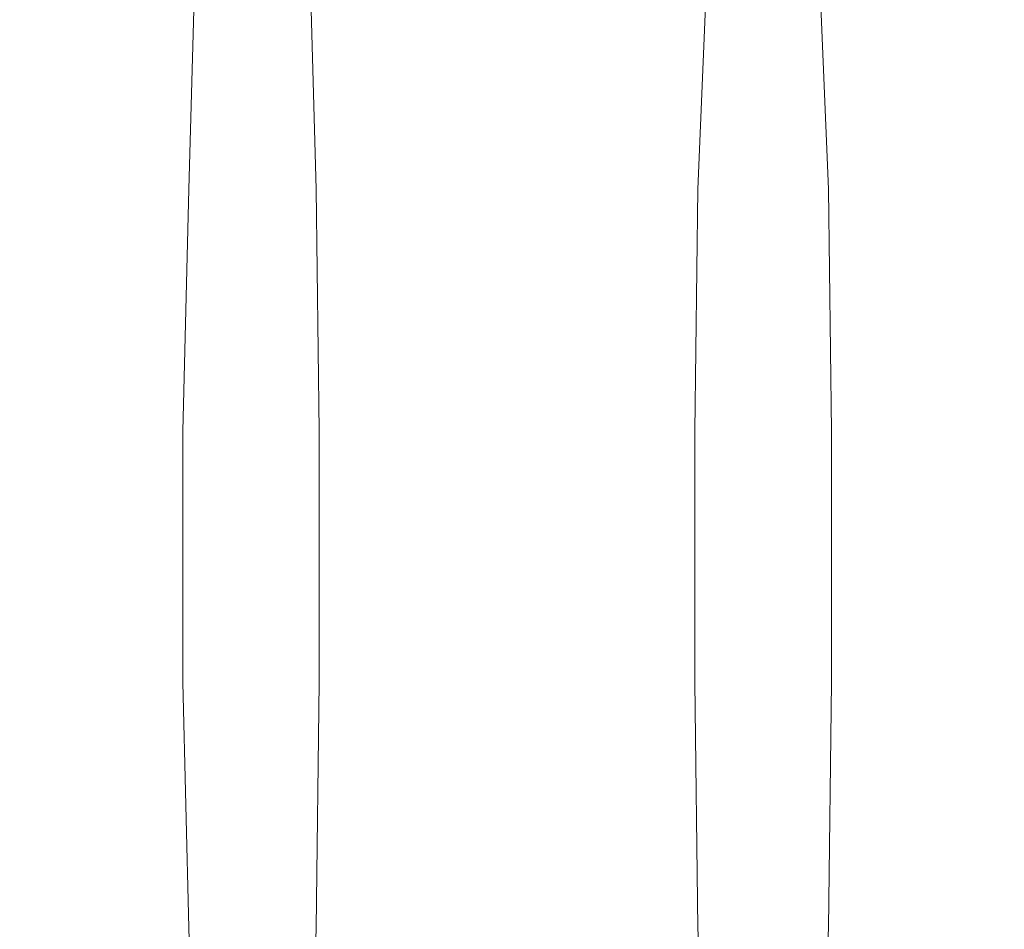
# Model space of a CAD drawing. Extents: x -848 to 848, y -400 to 400.
# Drawn here: x -778 to -747, y -18 to 12 of the extents above; entities that cross this region are included whole.
import ezdxf

# ---------------------------------------------------------------- set-up
doc = ezdxf.new("R2010")
doc.units = 0
doc.header["$LTSCALE"] = 500
doc.header["$MEASUREMENT"] = 0
doc.layers.add('CRS0', color=7, linetype='Continuous')
doc.layers.add('CRS1', color=7, linetype='Continuous')

msp = doc.modelspace()

# ---------------------------------------------------------------- linework, layer by layer
at = {"layer": 'CRS0', "lineweight": 0, "invisible_edges": 15}
for points in [[(-777.2, 31.3, 170.7), (-782.3, 32.3, 194.4), (-783.4, 0, 194.8), (-777.2, 31.3, 170.7)], [(-783.4, 0, 194.8), (-778.4, 0, 171), (-777.2, 31.3, 170.7), (-783.4, 0, 194.8)], [(-777.2, 31.3, 170.7), (-778.4, 0, 171), (-773.5, 0, 130.8), (-777.2, 31.3, 170.7)], [(-773.5, 0, 130.8), (-772.4, 30.1, 130.7), (-777.2, 31.3, 170.7), (-773.5, 0, 130.8)], [(-768.1, 28.5, 69.3), (-772.4, 30.1, 130.7), (-773.5, 0, 130.8), (-768.1, 28.5, 69.3)], [(-773.5, 0, 130.8), (-769.1, 0, 69.3), (-768.1, 28.5, 69.3), (-773.5, 0, 130.8)], [(-768.1, 28.5, 69.3), (-769.1, 0, 69.3), (-764.6, 0, -2.8), (-768.1, 28.5, 69.3)], [(-764.6, 0, -2.8), (-763.7, 26.8, -2.8), (-768.1, 28.5, 69.3), (-764.6, 0, -2.8)], [(-758.8, 24.9, -75.1), (-763.7, 26.8, -2.8), (-764.6, 0, -2.8), (-758.8, 24.9, -75.1)], [(-764.6, 0, -2.8), (-759.5, 0, -75.1), (-758.8, 24.9, -75.1), (-764.6, 0, -2.8)], [(-758.8, 24.9, -75.1), (-759.5, 0, -75.1), (-753.4, 0, -136.8), (-758.8, 24.9, -75.1)], [(-753.4, 0, -136.8), (-752.9, 23, -136.8), (-758.8, 24.9, -75.1), (-753.4, 0, -136.8)], [(-745.5, 21.3, -177.4), (-752.9, 23, -136.8), (-753.4, 0, -136.8), (-745.5, 21.3, -177.4)], [(-753.4, 0, -136.8), (-745.9, 0, -177.4), (-745.5, 21.3, -177.4), (-753.4, 0, -136.8)], [(-783.4, 0, 194.8), (-782.3, -32.3, 194.4), (-777.2, -31.3, 170.7), (-783.4, 0, 194.8)], [(-777.2, -31.3, 170.7), (-778.4, 0, 171), (-783.4, 0, 194.8), (-777.2, -31.3, 170.7)], [(-773.5, 0, 130.8), (-778.4, 0, 171), (-777.2, -31.3, 170.7), (-773.5, 0, 130.8)], [(-777.2, -31.3, 170.7), (-772.4, -30.1, 130.7), (-773.5, 0, 130.8), (-777.2, -31.3, 170.7)], [(-773.5, 0, 130.8), (-772.4, -30.1, 130.7), (-768.1, -28.5, 69.3), (-773.5, 0, 130.8)], [(-768.1, -28.5, 69.3), (-769.1, 0, 69.3), (-773.5, 0, 130.8), (-768.1, -28.5, 69.3)], [(-764.6, 0, -2.8), (-769.1, 0, 69.3), (-768.1, -28.5, 69.3), (-764.6, 0, -2.8)], [(-768.1, -28.5, 69.3), (-763.7, -26.7, -2.8), (-764.6, 0, -2.8), (-768.1, -28.5, 69.3)], [(-764.6, 0, -2.8), (-763.7, -26.7, -2.8), (-758.8, -24.9, -75.1), (-764.6, 0, -2.8)], [(-758.8, -24.9, -75.1), (-759.5, 0, -75.1), (-764.6, 0, -2.8), (-758.8, -24.9, -75.1)], [(-753.4, 0, -136.8), (-759.5, 0, -75.1), (-758.8, -24.9, -75.1), (-753.4, 0, -136.8)], [(-758.8, -24.9, -75.1), (-752.9, -23, -136.8), (-753.4, 0, -136.8), (-758.8, -24.9, -75.1)], [(-753.4, 0, -136.8), (-752.9, -23, -136.8), (-745.5, -21.3, -177.4), (-753.4, 0, -136.8)], [(-745.5, -21.3, -177.4), (-745.9, 0, -177.4), (-753.4, 0, -136.8), (-745.5, -21.3, -177.4)]]:
    msp.add_3dface(points, dxfattribs=at)
at = {"layer": 'CRS1', "lineweight": 0}
for points, invisible_edges in [([(-752, 10.9, 96.7), (-752.7, 13.3, 93.3), (-753, 19.3, 98.6), (-752, 10.9, 96.7)], 13), ([(-752, 10.9, 96.7), (-753, 19.3, 98.6), (-752.3, 16.3, 101.5), (-752, 10.9, 96.7)], 15), ([(-751.1, 10, 107.1), (-751.6, 13.1, 104.3), (-752, 16.6, 109.3), (-751.1, 10, 107.1)], 15), ([(-751.1, 10, 107.1), (-752, 16.6, 109.3), (-751.4, 12.9, 111.3), (-751.1, 10, 107.1)], 15), ([(-754.9, 16.3, 140.7), (-756.3, 13.3, 148.8), (-755.2, 10.9, 145.4), (-754.9, 16.3, 140.7)], 15), ([(-753.8, 13.1, 138), (-754.9, 16.3, 140.7), (-755.2, 10.9, 145.4), (-753.8, 13.1, 138)], 15), ([(-751.4, 8.6, 100.2), (-752, 10.9, 96.7), (-752.3, 16.3, 101.5), (-751.4, 8.6, 100.2)], 15), ([(-751.4, 8.6, 100.2), (-752.3, 16.3, 101.5), (-751.6, 13.1, 104.3), (-751.4, 8.6, 100.2)], 15), ([(-751.5, 11.1, 121.2), (-752, 15.3, 121.2), (-752.4, 14.7, 126.2), (-751.5, 11.1, 121.2)], 15), ([(-751.2, 10.6, 117.2), (-751.7, 14.7, 116.1), (-752, 15.3, 121.2), (-751.2, 10.6, 117.2)], 15), ([(-751.2, 10.6, 117.2), (-752, 15.3, 121.2), (-751.5, 11.1, 121.2), (-751.2, 10.6, 117.2)], 15), ([(-751.7, 10.6, 125.3), (-752.4, 14.7, 126.2), (-752.7, 12.9, 131), (-751.7, 10.6, 125.3)], 15), ([(-751.5, 11.1, 121.2), (-752.4, 14.7, 126.2), (-751.7, 10.6, 125.3), (-751.5, 11.1, 121.2)], 15), ([(-750.9, 9.2, 113.3), (-751.4, 12.9, 111.3), (-751.7, 14.7, 116.1), (-750.9, 9.2, 113.3)], 15), ([(-750.9, 9.2, 113.3), (-751.7, 14.7, 116.1), (-751.2, 10.6, 117.2), (-750.9, 9.2, 113.3)], 15), ([(-756.3, 13.3, 148.8), (-772.8, 13.3, 147.7), (-773, 6.1, 151.5), (-756.3, 13.3, 148.8)], 13), ([(-756.3, 13.3, 148.8), (-773, 6.1, 151.5), (-756.6, 6.1, 152.5), (-756.3, 13.3, 148.8)], 15), ([(-752.4, 6.1, 89.5), (-768.9, 6.1, 88.4), (-769.1, 13.3, 92.2), (-752.4, 6.1, 89.5)], 13), ([(-752.4, 6.1, 89.5), (-769.1, 13.3, 92.2), (-752.7, 13.3, 93.3), (-752.4, 6.1, 89.5)], 15), ([(-755.2, 10.9, 145.4), (-756.3, 13.3, 148.8), (-756.6, 6.1, 152.5), (-755.2, 10.9, 145.4)], 13), ([(-753.8, 13.1, 138), (-755.2, 10.9, 145.4), (-754.1, 8.6, 142), (-753.8, 13.1, 138)], 15), ([(-753, 10, 135.3), (-753.8, 13.1, 138), (-754.1, 8.6, 142), (-753, 10, 135.3)], 15), ([(-752.7, 12.9, 131), (-753.8, 13.1, 138), (-753, 10, 135.3), (-752.7, 12.9, 131)], 15), ([(-751.7, 4.7, 93.4), (-752.4, 6.1, 89.5), (-752.7, 13.3, 93.3), (-751.7, 4.7, 93.4)], 13), ([(-751.7, 4.7, 93.4), (-752.7, 13.3, 93.3), (-752, 10.9, 96.7), (-751.7, 4.7, 93.4)], 15), ([(-750.9, 6.2, 103.8), (-751.4, 8.6, 100.2), (-751.6, 13.1, 104.3), (-750.9, 6.2, 103.8)], 15), ([(-750.9, 6.2, 103.8), (-751.6, 13.1, 104.3), (-751.1, 10, 107.1), (-750.9, 6.2, 103.8)], 15), ([(-752, 9.2, 129.1), (-752.7, 12.9, 131), (-753, 10, 135.3), (-752, 9.2, 129.1)], 15), ([(-751.7, 10.6, 125.3), (-752.7, 12.9, 131), (-752, 9.2, 129.1), (-751.7, 10.6, 125.3)], 15), ([(-750.7, 6.9, 109.9), (-751.1, 10, 107.1), (-751.4, 12.9, 111.3), (-750.7, 6.9, 109.9)], 15), ([(-750.7, 6.9, 109.9), (-751.4, 12.9, 111.3), (-750.9, 9.2, 113.3), (-750.7, 6.9, 109.9)], 15), ([(-755.2, 10.9, 145.4), (-756.6, 6.1, 152.5), (-755.4, 4.7, 148.8), (-755.2, 10.9, 145.4)], 15), ([(-754.1, 8.6, 142), (-755.2, 10.9, 145.4), (-755.4, 4.7, 148.8), (-754.1, 8.6, 142)], 15), ([(-751.2, 3.2, 97.4), (-751.7, 4.7, 93.4), (-752, 10.9, 96.7), (-751.2, 3.2, 97.4)], 15), ([(-751.2, 3.2, 97.4), (-752, 10.9, 96.7), (-751.4, 8.6, 100.2), (-751.2, 3.2, 97.4)], 15), ([(-751, 6.9, 121.3), (-751.5, 11.1, 121.2), (-751.7, 10.6, 125.3), (-751, 6.9, 121.3)], 15), ([(-750.8, 6.6, 118.2), (-751.2, 10.6, 117.2), (-751.5, 11.1, 121.2), (-750.8, 6.6, 118.2)], 15), ([(-750.8, 6.6, 118.2), (-751.5, 11.1, 121.2), (-751, 6.9, 121.3), (-750.8, 6.6, 118.2)], 15), ([(-751.2, 6.6, 124.3), (-751.7, 10.6, 125.3), (-752, 9.2, 129.1), (-751.2, 6.6, 124.3)], 15), ([(-751, 6.9, 121.3), (-751.7, 10.6, 125.3), (-751.2, 6.6, 124.3), (-751, 6.9, 121.3)], 15), ([(-750.6, 5.5, 115.3), (-750.9, 9.2, 113.3), (-751.2, 10.6, 117.2), (-750.6, 5.5, 115.3)], 15), ([(-750.6, 5.5, 115.3), (-751.2, 10.6, 117.2), (-750.8, 6.6, 118.2), (-750.6, 5.5, 115.3)], 15), ([(-753, 10, 135.3), (-754.1, 8.6, 142), (-753.2, 6.2, 138.6), (-753, 10, 135.3)], 15), ([(-752.2, 6.9, 132.5), (-753, 10, 135.3), (-753.2, 6.2, 138.6), (-752.2, 6.9, 132.5)], 15), ([(-752, 9.2, 129.1), (-753, 10, 135.3), (-752.2, 6.9, 132.5), (-752, 9.2, 129.1)], 15), ([(-750.5, 3.8, 107.2), (-750.9, 6.2, 103.8), (-751.1, 10, 107.1), (-750.5, 3.8, 107.2)], 15), ([(-750.5, 3.8, 107.2), (-751.1, 10, 107.1), (-750.7, 6.9, 109.9), (-750.5, 3.8, 107.2)], 15), ([(-751.4, 5.5, 127.1), (-752, 9.2, 129.1), (-752.2, 6.9, 132.5), (-751.4, 5.5, 127.1)], 15), ([(-751.2, 6.6, 124.3), (-752, 9.2, 129.1), (-751.4, 5.5, 127.1), (-751.2, 6.6, 124.3)], 15), ([(-750.4, 3.7, 112.8), (-750.7, 6.9, 109.9), (-750.9, 9.2, 113.3), (-750.4, 3.7, 112.8)], 15), ([(-750.4, 3.7, 112.8), (-750.9, 9.2, 113.3), (-750.6, 5.5, 115.3), (-750.4, 3.7, 112.8)], 15), ([(-754.1, 8.6, 142), (-755.4, 4.7, 148.8), (-754.3, 3.2, 144.8), (-754.1, 8.6, 142)], 15), ([(-753.2, 6.2, 138.6), (-754.1, 8.6, 142), (-754.3, 3.2, 144.8), (-753.2, 6.2, 138.6)], 15), ([(-750.7, 1.7, 101.4), (-751.2, 3.2, 97.4), (-751.4, 8.6, 100.2), (-750.7, 1.7, 101.4)], 15), ([(-750.7, 1.7, 101.4), (-751.4, 8.6, 100.2), (-750.9, 6.2, 103.8), (-750.7, 1.7, 101.4)], 15), ([(-752.2, 6.9, 132.5), (-753.2, 6.2, 138.6), (-752.4, 3.8, 135.2), (-752.2, 6.9, 132.5)], 15), ([(-751.6, 3.7, 129.7), (-752.2, 6.9, 132.5), (-752.4, 3.8, 135.2), (-751.6, 3.7, 129.7)], 15), ([(-751.4, 5.5, 127.1), (-752.2, 6.9, 132.5), (-751.6, 3.7, 129.7), (-751.4, 5.5, 127.1)], 15), ([(-750.7, 2.7, 121.3), (-751, 6.9, 121.3), (-751.2, 6.6, 124.3), (-750.7, 2.7, 121.3)], 15), ([(-750.5, 2.4, 119.3), (-750.8, 6.6, 118.2), (-751, 6.9, 121.3), (-750.5, 2.4, 119.3)], 15), ([(-750.5, 2.4, 119.3), (-751, 6.9, 121.3), (-750.7, 2.7, 121.3), (-750.5, 2.4, 119.3)], 15), ([(-750.3, 1.4, 110.7), (-750.5, 3.8, 107.2), (-750.7, 6.9, 109.9), (-750.3, 1.4, 110.7)], 15), ([(-750.3, 1.4, 110.7), (-750.7, 6.9, 109.9), (-750.4, 3.7, 112.8), (-750.3, 1.4, 110.7)], 15), ([(-750.8, 2.4, 123.3), (-751.2, 6.6, 124.3), (-751.4, 5.5, 127.1), (-750.8, 2.4, 123.3)], 15), ([(-750.7, 2.7, 121.3), (-751.2, 6.6, 124.3), (-750.8, 2.4, 123.3), (-750.7, 2.7, 121.3)], 15), ([(-750.4, 1.7, 117.4), (-750.6, 5.5, 115.3), (-750.8, 6.6, 118.2), (-750.4, 1.7, 117.4)], 15), ([(-750.4, 1.7, 117.4), (-750.8, 6.6, 118.2), (-750.5, 2.4, 119.3), (-750.4, 1.7, 117.4)], 15), ([(-756.6, 6.1, 152.5), (-773, 6.1, 151.5), (-773.2, -1.7, 153.4), (-756.6, 6.1, 152.5)], 13), ([(-756.6, 6.1, 152.5), (-773.2, -1.7, 153.4), (-756.7, -1.7, 154.5), (-756.6, 6.1, 152.5)], 15), ([(-752.3, -1.7, 87.6), (-768.8, -1.7, 86.5), (-768.9, 6.1, 88.4), (-752.3, -1.7, 87.6)], 13), ([(-752.3, -1.7, 87.6), (-768.9, 6.1, 88.4), (-752.4, 6.1, 89.5), (-752.3, -1.7, 87.6)], 15), ([(-755.4, 4.7, 148.8), (-756.6, 6.1, 152.5), (-756.7, -1.7, 154.5), (-755.4, 4.7, 148.8)], 13), ([(-753.2, 6.2, 138.6), (-754.3, 3.2, 144.8), (-753.3, 1.7, 141), (-753.2, 6.2, 138.6)], 15), ([(-752.4, 3.8, 135.2), (-753.2, 6.2, 138.6), (-753.3, 1.7, 141), (-752.4, 3.8, 135.2)], 15), ([(-751.6, -2.2, 91.7), (-752.3, -1.7, 87.6), (-752.4, 6.1, 89.5), (-751.6, -2.2, 91.7)], 13), ([(-751.6, -2.2, 91.7), (-752.4, 6.1, 89.5), (-751.7, 4.7, 93.4), (-751.6, -2.2, 91.7)], 15), ([(-750.4, 0.2, 105.4), (-750.7, 1.7, 101.4), (-750.9, 6.2, 103.8), (-750.4, 0.2, 105.4)], 15), ([(-750.4, 0.2, 105.4), (-750.9, 6.2, 103.8), (-750.5, 3.8, 107.2), (-750.4, 0.2, 105.4)], 15), ([(-750.9, 1.7, 125.2), (-751.4, 5.5, 127.1), (-751.6, 3.7, 129.7), (-750.9, 1.7, 125.2)], 15), ([(-750.8, 2.4, 123.3), (-751.4, 5.5, 127.1), (-750.9, 1.7, 125.2), (-750.8, 2.4, 123.3)], 15), ([(-750.3, 0.6, 115.6), (-750.4, 3.7, 112.8), (-750.6, 5.5, 115.3), (-750.3, 0.6, 115.6)], 15), ([(-750.3, 0.6, 115.6), (-750.6, 5.5, 115.3), (-750.4, 1.7, 117.4), (-750.3, 0.6, 115.6)], 15), ([(-755.4, 4.7, 148.8), (-756.7, -1.7, 154.5), (-755.5, -2.2, 150.4), (-755.4, 4.7, 148.8)], 15), ([(-754.3, 3.2, 144.8), (-755.4, 4.7, 148.8), (-755.5, -2.2, 150.4), (-754.3, 3.2, 144.8)], 15), ([(-751.1, -2.7, 95.9), (-751.6, -2.2, 91.7), (-751.7, 4.7, 93.4), (-751.1, -2.7, 95.9)], 15), ([(-751.1, -2.7, 95.9), (-751.7, 4.7, 93.4), (-751.2, 3.2, 97.4), (-751.1, -2.7, 95.9)], 15), ([(-752.4, 3.8, 135.2), (-753.3, 1.7, 141), (-752.5, 0.2, 137.1), (-752.4, 3.8, 135.2)], 15), ([(-751.7, 1.4, 131.8), (-752.4, 3.8, 135.2), (-752.5, 0.2, 137.1), (-751.7, 1.4, 131.8)], 15), ([(-751.6, 3.7, 129.7), (-752.4, 3.8, 135.2), (-751.7, 1.4, 131.8), (-751.6, 3.7, 129.7)], 15), ([(-751.1, 0.6, 126.9), (-751.6, 3.7, 129.7), (-751.7, 1.4, 131.8), (-751.1, 0.6, 126.9)], 15), ([(-750.9, 1.7, 125.2), (-751.6, 3.7, 129.7), (-751.1, 0.6, 126.9), (-750.9, 1.7, 125.2)], 15), ([(-750.2, -1.3, 109.3), (-750.4, 0.2, 105.4), (-750.5, 3.8, 107.2), (-750.2, -1.3, 109.3)], 15), ([(-750.2, -1.3, 109.3), (-750.5, 3.8, 107.2), (-750.3, 1.4, 110.7), (-750.2, -1.3, 109.3)], 15), ([(-750.2, -1, 114.2), (-750.3, 1.4, 110.7), (-750.4, 3.7, 112.8), (-750.2, -1, 114.2)], 15), ([(-750.2, -1, 114.2), (-750.4, 3.7, 112.8), (-750.3, 0.6, 115.6), (-750.2, -1, 114.2)], 15), ([(-754.3, 3.2, 144.8), (-755.5, -2.2, 150.4), (-754.4, -2.7, 146.4), (-754.3, 3.2, 144.8)], 15), ([(-753.3, 1.7, 141), (-754.3, 3.2, 144.8), (-754.4, -2.7, 146.4), (-753.3, 1.7, 141)], 15), ([(-750.6, -3.2, 100.1), (-751.1, -2.7, 95.9), (-751.2, 3.2, 97.4), (-750.6, -3.2, 100.1)], 15), ([(-750.6, -3.2, 100.1), (-751.2, 3.2, 97.4), (-750.7, 1.7, 101.4), (-750.6, -3.2, 100.1)], 15), ([(-750.5, -1.5, 121.3), (-750.7, 2.7, 121.3), (-750.8, 2.4, 123.3), (-750.5, -1.5, 121.3)], 15), ([(-750.4, -1.7, 120.3), (-750.5, 2.4, 119.3), (-750.7, 2.7, 121.3), (-750.4, -1.7, 120.3)], 15), ([(-750.4, -1.7, 120.3), (-750.7, 2.7, 121.3), (-750.5, -1.5, 121.3), (-750.4, -1.7, 120.3)], 15), ([(-750.6, -1.7, 122.3), (-750.8, 2.4, 123.3), (-750.9, 1.7, 125.2), (-750.6, -1.7, 122.3)], 15), ([(-750.5, -1.5, 121.3), (-750.8, 2.4, 123.3), (-750.6, -1.7, 122.3), (-750.5, -1.5, 121.3)], 15), ([(-750.4, -2, 119.3), (-750.4, 1.7, 117.4), (-750.5, 2.4, 119.3), (-750.4, -2, 119.3)], 15), ([(-750.4, -2, 119.3), (-750.5, 2.4, 119.3), (-750.4, -1.7, 120.3), (-750.4, -2, 119.3)], 15), ([(-753.3, 1.7, 141), (-754.4, -2.7, 146.4), (-753.4, -3.2, 142.2), (-753.3, 1.7, 141)], 15), ([(-752.5, 0.2, 137.1), (-753.3, 1.7, 141), (-753.4, -3.2, 142.2), (-752.5, 0.2, 137.1)], 15), ([(-750.6, -2, 123.3), (-750.9, 1.7, 125.2), (-751.1, 0.6, 126.9), (-750.6, -2, 123.3)], 15), ([(-750.6, -1.7, 122.3), (-750.9, 1.7, 125.2), (-750.6, -2, 123.3), (-750.6, -1.7, 122.3)], 15), ([(-750.3, -3.7, 104.4), (-750.6, -3.2, 100.1), (-750.7, 1.7, 101.4), (-750.3, -3.7, 104.4)], 15), ([(-750.3, -3.7, 104.4), (-750.7, 1.7, 101.4), (-750.4, 0.2, 105.4), (-750.3, -3.7, 104.4)], 15), ([(-750.3, -2.6, 118.5), (-750.3, 0.6, 115.6), (-750.4, 1.7, 117.4), (-750.3, -2.6, 118.5)], 15), ([(-750.3, -2.6, 118.5), (-750.4, 1.7, 117.4), (-750.4, -2, 119.3), (-750.3, -2.6, 118.5)], 15), ([(-751.7, 1.4, 131.8), (-752.5, 0.2, 137.1), (-751.8, -1.3, 133.2), (-751.7, 1.4, 131.8)], 15), ([(-751.1, -1, 128.2), (-751.7, 1.4, 131.8), (-751.8, -1.3, 133.2), (-751.1, -1, 128.2)], 15), ([(-751.1, 0.6, 126.9), (-751.7, 1.4, 131.8), (-751.1, -1, 128.2), (-751.1, 0.6, 126.9)], 15), ([(-750.2, -2.8, 113.3), (-750.2, -1.3, 109.3), (-750.3, 1.4, 110.7), (-750.2, -2.8, 113.3)], 15), ([(-750.2, -2.8, 113.3), (-750.3, 1.4, 110.7), (-750.2, -1, 114.2), (-750.2, -2.8, 113.3)], 15), ([(-750.6, -2, 123.3), (-751.1, 0.6, 126.9), (-750.7, -2.6, 124.1), (-750.6, -2, 123.3)], 15), ([(-750.7, -2.6, 124.1), (-751.1, 0.6, 126.9), (-751.1, -1, 128.2), (-750.7, -2.6, 124.1)], 15), ([(-750.3, -3.4, 117.8), (-750.2, -1, 114.2), (-750.3, 0.6, 115.6), (-750.3, -3.4, 117.8)], 15), ([(-750.3, -3.4, 117.8), (-750.3, 0.6, 115.6), (-750.3, -2.6, 118.5), (-750.3, -3.4, 117.8)], 15), ([(-752.5, 0.2, 137.1), (-753.4, -3.2, 142.2), (-752.6, -3.7, 138.1), (-752.5, 0.2, 137.1)], 15), ([(-751.8, -1.3, 133.2), (-752.5, 0.2, 137.1), (-752.6, -3.7, 138.1), (-751.8, -1.3, 133.2)], 15), ([(-750.2, -4.2, 108.6), (-750.3, -3.7, 104.4), (-750.4, 0.2, 105.4), (-750.2, -4.2, 108.6)], 15), ([(-750.2, -4.2, 108.6), (-750.4, 0.2, 105.4), (-750.2, -1.3, 109.3), (-750.2, -4.2, 108.6)], 15), ([(-751.1, -1, 128.2), (-751.8, -1.3, 133.2), (-751.2, -2.8, 129.2), (-751.1, -1, 128.2)], 15), ([(-750.7, -3.4, 124.8), (-751.1, -1, 128.2), (-751.2, -2.8, 129.2), (-750.7, -3.4, 124.8)], 15), ([(-750.7, -2.6, 124.1), (-751.1, -1, 128.2), (-750.7, -3.4, 124.8), (-750.7, -2.6, 124.1)], 15), ([(-750.2, -4.3, 117.3), (-750.2, -1, 114.2), (-750.3, -3.4, 117.8), (-750.2, -4.3, 117.3)], 15), ([(-750.2, -4.3, 117.3), (-750.2, -2.8, 113.3), (-750.2, -1, 114.2), (-750.2, -4.3, 117.3)], 15), ([(-751.8, -1.3, 133.2), (-752.6, -3.7, 138.1), (-751.8, -4.2, 133.9), (-751.8, -1.3, 133.2)], 15), ([(-751.2, -2.8, 129.2), (-751.8, -1.3, 133.2), (-751.8, -4.2, 133.9), (-751.2, -2.8, 129.2)], 15), ([(-750.4, -5.8, 121.3), (-750.5, -1.5, 121.3), (-750.6, -1.7, 122.3), (-750.4, -5.8, 121.3)], 15), ([(-750.4, -5.8, 121.3), (-750.4, -1.7, 120.3), (-750.5, -1.5, 121.3), (-750.4, -5.8, 121.3)], 15), ([(-750.1, -4.8, 112.8), (-750.2, -4.2, 108.6), (-750.2, -1.3, 109.3), (-750.1, -4.8, 112.8)], 15), ([(-750.1, -4.8, 112.8), (-750.2, -1.3, 109.3), (-750.2, -2.8, 113.3), (-750.1, -4.8, 112.8)], 15), ([(-756.7, -1.7, 154.5), (-773.2, -1.7, 153.4), (-773.2, -9.8, 153.4), (-756.7, -1.7, 154.5)], 13), ([(-756.7, -1.7, 154.5), (-773.2, -9.8, 153.4), (-756.7, -9.8, 154.5), (-756.7, -1.7, 154.5)], 15), ([(-752.3, -9.8, 87.6), (-768.8, -9.8, 86.5), (-768.8, -1.7, 86.5), (-752.3, -9.8, 87.6)], 13), ([(-752.3, -9.8, 87.6), (-768.8, -1.7, 86.5), (-752.3, -1.7, 87.6), (-752.3, -9.8, 87.6)], 15), ([(-755.5, -2.2, 150.4), (-756.7, -1.7, 154.5), (-756.7, -9.8, 154.5), (-755.5, -2.2, 150.4)], 13), ([(-751.6, -9.3, 91.7), (-752.3, -9.8, 87.6), (-752.3, -1.7, 87.6), (-751.6, -9.3, 91.7)], 13), ([(-751.6, -9.3, 91.7), (-752.3, -1.7, 87.6), (-751.6, -2.2, 91.7), (-751.6, -9.3, 91.7)], 15), ([(-750.4, -5.8, 121.3), (-750.6, -1.7, 122.3), (-750.6, -2, 123.3), (-750.4, -5.8, 121.3)], 15), ([(-750.4, -5.8, 121.3), (-750.4, -2, 119.3), (-750.4, -1.7, 120.3), (-750.4, -5.8, 121.3)], 15), ([(-755.5, -2.2, 150.4), (-756.7, -9.8, 154.5), (-755.5, -9.3, 150.4), (-755.5, -2.2, 150.4)], 15), ([(-754.4, -2.7, 146.4), (-755.5, -2.2, 150.4), (-755.5, -9.3, 150.4), (-754.4, -2.7, 146.4)], 15), ([(-751.1, -8.8, 95.9), (-751.6, -9.3, 91.7), (-751.6, -2.2, 91.7), (-751.1, -8.8, 95.9)], 15), ([(-751.1, -8.8, 95.9), (-751.6, -2.2, 91.7), (-751.1, -2.7, 95.9), (-751.1, -8.8, 95.9)], 15), ([(-750.4, -5.8, 121.3), (-750.6, -2, 123.3), (-750.7, -2.6, 124.1), (-750.4, -5.8, 121.3)], 15), ([(-750.4, -5.8, 121.3), (-750.3, -2.6, 118.5), (-750.4, -2, 119.3), (-750.4, -5.8, 121.3)], 15), ([(-754.4, -2.7, 146.4), (-755.5, -9.3, 150.4), (-754.4, -8.8, 146.4), (-754.4, -2.7, 146.4)], 15), ([(-753.4, -3.2, 142.2), (-754.4, -2.7, 146.4), (-754.4, -8.8, 146.4), (-753.4, -3.2, 142.2)], 15), ([(-751.2, -2.8, 129.2), (-751.8, -4.2, 133.9), (-751.2, -4.8, 129.7), (-751.2, -2.8, 129.2)], 15), ([(-750.7, -3.4, 124.8), (-751.2, -2.8, 129.2), (-750.7, -4.3, 125.2), (-750.7, -3.4, 124.8)], 15), ([(-750.7, -4.3, 125.2), (-751.2, -2.8, 129.2), (-751.2, -4.8, 129.7), (-750.7, -4.3, 125.2)], 15), ([(-750.6, -8.3, 100.1), (-751.1, -8.8, 95.9), (-751.1, -2.7, 95.9), (-750.6, -8.3, 100.1)], 15), ([(-750.6, -8.3, 100.1), (-751.1, -2.7, 95.9), (-750.6, -3.2, 100.1), (-750.6, -8.3, 100.1)], 15), ([(-750.4, -5.8, 121.3), (-750.7, -2.6, 124.1), (-750.7, -3.4, 124.8), (-750.4, -5.8, 121.3)], 15), ([(-750.4, -5.8, 121.3), (-750.3, -3.4, 117.8), (-750.3, -2.6, 118.5), (-750.4, -5.8, 121.3)], 15), ([(-750.2, -5.3, 117.1), (-750.1, -4.8, 112.8), (-750.2, -2.8, 113.3), (-750.2, -5.3, 117.1)], 15), ([(-750.2, -5.3, 117.1), (-750.2, -2.8, 113.3), (-750.2, -4.3, 117.3), (-750.2, -5.3, 117.1)], 15), ([(-753.4, -3.2, 142.2), (-754.4, -8.8, 146.4), (-753.4, -8.3, 142.2), (-753.4, -3.2, 142.2)], 15), ([(-752.6, -3.7, 138.1), (-753.4, -3.2, 142.2), (-753.4, -8.3, 142.2), (-752.6, -3.7, 138.1)], 15), ([(-750.4, -5.8, 121.3), (-750.7, -3.4, 124.8), (-750.7, -4.3, 125.2), (-750.4, -5.8, 121.3)], 15), ([(-750.3, -7.8, 104.4), (-750.6, -8.3, 100.1), (-750.6, -3.2, 100.1), (-750.3, -7.8, 104.4)], 15), ([(-750.3, -7.8, 104.4), (-750.6, -3.2, 100.1), (-750.3, -3.7, 104.4), (-750.3, -7.8, 104.4)], 15), ([(-750.4, -5.8, 121.3), (-750.2, -4.3, 117.3), (-750.3, -3.4, 117.8), (-750.4, -5.8, 121.3)], 15), ([(-752.6, -3.7, 138.1), (-753.4, -8.3, 142.2), (-752.6, -7.8, 138.1), (-752.6, -3.7, 138.1)], 15), ([(-751.8, -4.2, 133.9), (-752.6, -3.7, 138.1), (-752.6, -7.8, 138.1), (-751.8, -4.2, 133.9)], 15), ([(-750.2, -7.3, 108.6), (-750.3, -7.8, 104.4), (-750.3, -3.7, 104.4), (-750.2, -7.3, 108.6)], 15), ([(-750.2, -7.3, 108.6), (-750.3, -3.7, 104.4), (-750.2, -4.2, 108.6), (-750.2, -7.3, 108.6)], 15), ([(-751.8, -4.2, 133.9), (-752.6, -7.8, 138.1), (-751.8, -7.3, 133.9), (-751.8, -4.2, 133.9)], 15), ([(-751.2, -4.8, 129.7), (-751.8, -4.2, 133.9), (-751.8, -7.3, 133.9), (-751.2, -4.8, 129.7)], 15), ([(-750.7, -4.3, 125.2), (-751.2, -4.8, 129.7), (-750.8, -5.3, 125.5), (-750.7, -4.3, 125.2)], 15), ([(-750.4, -5.8, 121.3), (-750.7, -4.3, 125.2), (-750.8, -5.3, 125.5), (-750.4, -5.8, 121.3)], 15), ([(-750.4, -5.8, 121.3), (-750.2, -5.3, 117.1), (-750.2, -4.3, 117.3), (-750.4, -5.8, 121.3)], 15), ([(-750.1, -6.8, 112.8), (-750.2, -7.3, 108.6), (-750.2, -4.2, 108.6), (-750.1, -6.8, 112.8)], 15), ([(-750.1, -6.8, 112.8), (-750.2, -4.2, 108.6), (-750.1, -4.8, 112.8), (-750.1, -6.8, 112.8)], 15), ([(-751.2, -4.8, 129.7), (-751.8, -7.3, 133.9), (-751.2, -6.8, 129.7), (-751.2, -4.8, 129.7)], 15), ([(-750.8, -5.3, 125.5), (-751.2, -4.8, 129.7), (-751.2, -6.8, 129.7), (-750.8, -5.3, 125.5)], 15), ([(-750.2, -6.3, 117.1), (-750.1, -6.8, 112.8), (-750.1, -4.8, 112.8), (-750.2, -6.3, 117.1)], 15), ([(-750.2, -6.3, 117.1), (-750.1, -4.8, 112.8), (-750.2, -5.3, 117.1), (-750.2, -6.3, 117.1)], 15), ([(-750.8, -5.3, 125.5), (-751.2, -6.8, 129.7), (-750.8, -6.3, 125.5), (-750.8, -5.3, 125.5)], 15), ([(-750.4, -5.8, 121.3), (-750.8, -5.3, 125.5), (-750.8, -6.3, 125.5), (-750.4, -5.8, 121.3)], 15), ([(-750.4, -5.8, 121.3), (-750.2, -6.3, 117.1), (-750.2, -5.3, 117.1), (-750.4, -5.8, 121.3)], 15), ([(-750.4, -5.8, 121.3), (-750.8, -6.3, 125.5), (-750.7, -7.3, 125.2), (-750.4, -5.8, 121.3)], 15), ([(-750.4, -5.8, 121.3), (-750.7, -7.3, 125.2), (-750.7, -8.2, 124.8), (-750.4, -5.8, 121.3)], 15), ([(-750.4, -5.8, 121.3), (-750.7, -8.2, 124.8), (-750.7, -8.9, 124.1), (-750.4, -5.8, 121.3)], 15), ([(-750.4, -5.8, 121.3), (-750.7, -8.9, 124.1), (-750.6, -9.5, 123.3), (-750.4, -5.8, 121.3)], 15), ([(-750.4, -5.8, 121.3), (-750.6, -9.5, 123.3), (-750.6, -9.9, 122.3), (-750.4, -5.8, 121.3)], 15), ([(-750.4, -5.8, 121.3), (-750.6, -9.9, 122.3), (-750.5, -10, 121.3), (-750.4, -5.8, 121.3)], 15), ([(-750.4, -5.8, 121.3), (-750.5, -10, 121.3), (-750.4, -9.9, 120.3), (-750.4, -5.8, 121.3)], 15), ([(-750.4, -5.8, 121.3), (-750.4, -9.9, 120.3), (-750.4, -9.5, 119.3), (-750.4, -5.8, 121.3)], 15), ([(-750.4, -5.8, 121.3), (-750.4, -9.5, 119.3), (-750.3, -8.9, 118.5), (-750.4, -5.8, 121.3)], 15), ([(-750.4, -5.8, 121.3), (-750.3, -8.9, 118.5), (-750.3, -8.2, 117.8), (-750.4, -5.8, 121.3)], 15), ([(-750.4, -5.8, 121.3), (-750.3, -8.2, 117.8), (-750.2, -7.3, 117.3), (-750.4, -5.8, 121.3)], 15), ([(-750.4, -5.8, 121.3), (-750.2, -7.3, 117.3), (-750.2, -6.3, 117.1), (-750.4, -5.8, 121.3)], 15), ([(-750.8, -6.3, 125.5), (-751.2, -6.8, 129.7), (-751.2, -8.8, 129.2), (-750.8, -6.3, 125.5)], 15), ([(-750.8, -6.3, 125.5), (-751.2, -8.8, 129.2), (-750.7, -7.3, 125.2), (-750.8, -6.3, 125.5)], 15), ([(-750.2, -7.3, 117.3), (-750.1, -6.8, 112.8), (-750.2, -6.3, 117.1), (-750.2, -7.3, 117.3)], 15), ([(-751.2, -6.8, 129.7), (-751.8, -7.3, 133.9), (-751.8, -10.3, 133.2), (-751.2, -6.8, 129.7)], 15), ([(-751.2, -6.8, 129.7), (-751.8, -10.3, 133.2), (-751.2, -8.8, 129.2), (-751.2, -6.8, 129.7)], 15), ([(-750.2, -7.3, 117.3), (-750.2, -8.8, 113.3), (-750.1, -6.8, 112.8), (-750.2, -7.3, 117.3)], 15), ([(-750.2, -8.8, 113.3), (-750.2, -7.3, 108.6), (-750.1, -6.8, 112.8), (-750.2, -8.8, 113.3)], 15), ([(-751.8, -7.3, 133.9), (-752.6, -7.8, 138.1), (-752.5, -11.8, 137.1), (-751.8, -7.3, 133.9)], 15), ([(-751.8, -7.3, 133.9), (-752.5, -11.8, 137.1), (-751.8, -10.3, 133.2), (-751.8, -7.3, 133.9)], 15), ([(-750.7, -7.3, 125.2), (-751.2, -8.8, 129.2), (-751.1, -10.6, 128.2), (-750.7, -7.3, 125.2)], 15), ([(-750.7, -7.3, 125.2), (-751.1, -10.6, 128.2), (-750.7, -8.2, 124.8), (-750.7, -7.3, 125.2)], 15), ([(-750.3, -8.2, 117.8), (-750.2, -8.8, 113.3), (-750.2, -7.3, 117.3), (-750.3, -8.2, 117.8)], 15), ([(-750.2, -10.3, 109.3), (-750.3, -7.8, 104.4), (-750.2, -7.3, 108.6), (-750.2, -10.3, 109.3)], 15), ([(-750.2, -8.8, 113.3), (-750.2, -10.3, 109.3), (-750.2, -7.3, 108.6), (-750.2, -8.8, 113.3)], 15), ([(-752.6, -7.8, 138.1), (-753.4, -8.3, 142.2), (-753.3, -13.3, 141), (-752.6, -7.8, 138.1)], 15), ([(-752.6, -7.8, 138.1), (-753.3, -13.3, 141), (-752.5, -11.8, 137.1), (-752.6, -7.8, 138.1)], 15), ([(-750.4, -11.8, 105.4), (-750.6, -8.3, 100.1), (-750.3, -7.8, 104.4), (-750.4, -11.8, 105.4)], 15), ([(-750.2, -10.3, 109.3), (-750.4, -11.8, 105.4), (-750.3, -7.8, 104.4), (-750.2, -10.3, 109.3)], 15), ([(-750.7, -8.2, 124.8), (-751.1, -10.6, 128.2), (-751.1, -12.1, 126.9), (-750.7, -8.2, 124.8)], 15), ([(-750.7, -8.2, 124.8), (-751.1, -12.1, 126.9), (-750.7, -8.9, 124.1), (-750.7, -8.2, 124.8)], 15), ([(-750.3, -8.9, 118.5), (-750.2, -10.6, 114.2), (-750.3, -8.2, 117.8), (-750.3, -8.9, 118.5)], 15), ([(-750.3, -8.2, 117.8), (-750.2, -10.6, 114.2), (-750.2, -8.8, 113.3), (-750.3, -8.2, 117.8)], 15), ([(-753.4, -8.3, 142.2), (-754.4, -8.8, 146.4), (-754.3, -14.7, 144.8), (-753.4, -8.3, 142.2)], 15), ([(-753.4, -8.3, 142.2), (-754.3, -14.7, 144.8), (-753.3, -13.3, 141), (-753.4, -8.3, 142.2)], 15), ([(-750.7, -13.3, 101.4), (-751.1, -8.8, 95.9), (-750.6, -8.3, 100.1), (-750.7, -13.3, 101.4)], 15), ([(-750.4, -11.8, 105.4), (-750.7, -13.3, 101.4), (-750.6, -8.3, 100.1), (-750.4, -11.8, 105.4)], 15), ([(-754.4, -8.8, 146.4), (-755.5, -9.3, 150.4), (-755.4, -16.2, 148.8), (-754.4, -8.8, 146.4)], 15), ([(-754.4, -8.8, 146.4), (-755.4, -16.2, 148.8), (-754.3, -14.7, 144.8), (-754.4, -8.8, 146.4)], 15), ([(-751.2, -8.8, 129.2), (-751.8, -10.3, 133.2), (-751.7, -13, 131.8), (-751.2, -8.8, 129.2)], 15), ([(-751.2, -8.8, 129.2), (-751.7, -13, 131.8), (-751.1, -10.6, 128.2), (-751.2, -8.8, 129.2)], 15), ([(-751.2, -14.7, 97.4), (-751.6, -9.3, 91.7), (-751.1, -8.8, 95.9), (-751.2, -14.7, 97.4)], 15), ([(-750.7, -13.3, 101.4), (-751.2, -14.7, 97.4), (-751.1, -8.8, 95.9), (-750.7, -13.3, 101.4)], 15), ([(-750.2, -10.6, 114.2), (-750.2, -10.3, 109.3), (-750.2, -8.8, 113.3), (-750.2, -10.6, 114.2)], 15), ([(-750.7, -8.9, 124.1), (-751.1, -12.1, 126.9), (-750.9, -13.3, 125.2), (-750.7, -8.9, 124.1)], 15), ([(-750.7, -8.9, 124.1), (-750.9, -13.3, 125.2), (-750.6, -9.5, 123.3), (-750.7, -8.9, 124.1)], 15), ([(-750.4, -9.5, 119.3), (-750.3, -12.1, 115.6), (-750.3, -8.9, 118.5), (-750.4, -9.5, 119.3)], 15), ([(-750.3, -8.9, 118.5), (-750.3, -12.1, 115.6), (-750.2, -10.6, 114.2), (-750.3, -8.9, 118.5)], 15), ([(-755.5, -9.3, 150.4), (-756.7, -9.8, 154.5), (-756.6, -17.7, 152.5), (-755.5, -9.3, 150.4)], 13), ([(-755.5, -9.3, 150.4), (-756.6, -17.7, 152.5), (-755.4, -16.2, 148.8), (-755.5, -9.3, 150.4)], 15), ([(-751.7, -16.2, 93.4), (-752.3, -9.8, 87.6), (-751.6, -9.3, 91.7), (-751.7, -16.2, 93.4)], 15), ([(-751.2, -14.7, 97.4), (-751.7, -16.2, 93.4), (-751.6, -9.3, 91.7), (-751.2, -14.7, 97.4)], 15), ([(-750.6, -9.5, 123.3), (-750.9, -13.3, 125.2), (-750.8, -14, 123.3), (-750.6, -9.5, 123.3)], 15), ([(-750.6, -9.5, 123.3), (-750.8, -14, 123.3), (-750.6, -9.9, 122.3), (-750.6, -9.5, 123.3)], 15), ([(-750.4, -9.9, 120.3), (-750.4, -13.3, 117.4), (-750.4, -9.5, 119.3), (-750.4, -9.9, 120.3)], 15), ([(-750.4, -9.5, 119.3), (-750.4, -13.3, 117.4), (-750.3, -12.1, 115.6), (-750.4, -9.5, 119.3)], 15), ([(-756.7, -9.8, 154.5), (-773.2, -9.8, 153.4), (-773, -17.7, 151.5), (-756.7, -9.8, 154.5)], 13), ([(-756.7, -9.8, 154.5), (-773, -17.7, 151.5), (-756.6, -17.7, 152.5), (-756.7, -9.8, 154.5)], 15), ([(-752.4, -17.7, 89.5), (-768.9, -17.7, 88.4), (-768.8, -9.8, 86.5), (-752.4, -17.7, 89.5)], 13), ([(-752.4, -17.7, 89.5), (-768.8, -9.8, 86.5), (-752.3, -9.8, 87.6), (-752.4, -17.7, 89.5)], 15), ([(-751.7, -16.2, 93.4), (-752.4, -17.7, 89.5), (-752.3, -9.8, 87.6), (-751.7, -16.2, 93.4)], 13), ([(-750.6, -9.9, 122.3), (-750.8, -14, 123.3), (-750.7, -14.2, 121.3), (-750.6, -9.9, 122.3)], 15), ([(-750.6, -9.9, 122.3), (-750.7, -14.2, 121.3), (-750.5, -10, 121.3), (-750.6, -9.9, 122.3)], 15), ([(-750.5, -10, 121.3), (-750.7, -14.2, 121.3), (-750.5, -14, 119.3), (-750.5, -10, 121.3)], 15), ([(-750.5, -10, 121.3), (-750.5, -14, 119.3), (-750.4, -9.9, 120.3), (-750.5, -10, 121.3)], 15), ([(-750.4, -9.9, 120.3), (-750.5, -14, 119.3), (-750.4, -13.3, 117.4), (-750.4, -9.9, 120.3)], 15), ([(-751.8, -10.3, 133.2), (-752.5, -11.8, 137.1), (-752.4, -15.4, 135.2), (-751.8, -10.3, 133.2)], 15), ([(-751.8, -10.3, 133.2), (-752.4, -15.4, 135.2), (-751.7, -13, 131.8), (-751.8, -10.3, 133.2)], 15), ([(-750.3, -13, 110.7), (-750.4, -11.8, 105.4), (-750.2, -10.3, 109.3), (-750.3, -13, 110.7)], 15), ([(-750.2, -10.6, 114.2), (-750.3, -13, 110.7), (-750.2, -10.3, 109.3), (-750.2, -10.6, 114.2)], 15), ([(-751.1, -10.6, 128.2), (-751.7, -13, 131.8), (-751.6, -15.3, 129.7), (-751.1, -10.6, 128.2)], 15), ([(-751.1, -10.6, 128.2), (-751.6, -15.3, 129.7), (-751.1, -12.1, 126.9), (-751.1, -10.6, 128.2)], 15), ([(-750.3, -12.1, 115.6), (-750.3, -13, 110.7), (-750.2, -10.6, 114.2), (-750.3, -12.1, 115.6)], 15), ([(-752.5, -11.8, 137.1), (-753.3, -13.3, 141), (-753.2, -17.8, 138.6), (-752.5, -11.8, 137.1)], 15), ([(-752.5, -11.8, 137.1), (-753.2, -17.8, 138.6), (-752.4, -15.4, 135.2), (-752.5, -11.8, 137.1)], 15), ([(-750.5, -15.4, 107.2), (-750.7, -13.3, 101.4), (-750.4, -11.8, 105.4), (-750.5, -15.4, 107.2)], 15), ([(-750.3, -13, 110.7), (-750.5, -15.4, 107.2), (-750.4, -11.8, 105.4), (-750.3, -13, 110.7)], 15), ([(-751.1, -12.1, 126.9), (-751.6, -15.3, 129.7), (-751.4, -17, 127.1), (-751.1, -12.1, 126.9)], 15), ([(-751.1, -12.1, 126.9), (-751.4, -17, 127.1), (-750.9, -13.3, 125.2), (-751.1, -12.1, 126.9)], 15), ([(-750.4, -13.3, 117.4), (-750.4, -15.3, 112.8), (-750.3, -12.1, 115.6), (-750.4, -13.3, 117.4)], 15), ([(-750.3, -12.1, 115.6), (-750.4, -15.3, 112.8), (-750.3, -13, 110.7), (-750.3, -12.1, 115.6)], 15), ([(-751.7, -13, 131.8), (-752.4, -15.4, 135.2), (-752.2, -18.4, 132.5), (-751.7, -13, 131.8)], 15), ([(-751.7, -13, 131.8), (-752.2, -18.4, 132.5), (-751.6, -15.3, 129.7), (-751.7, -13, 131.8)], 15), ([(-750.4, -15.3, 112.8), (-750.5, -15.4, 107.2), (-750.3, -13, 110.7), (-750.4, -15.3, 112.8)], 15), ([(-753.3, -13.3, 141), (-754.3, -14.7, 144.8), (-754.1, -20.1, 142), (-753.3, -13.3, 141)], 15), ([(-753.3, -13.3, 141), (-754.1, -20.1, 142), (-753.2, -17.8, 138.6), (-753.3, -13.3, 141)], 15), ([(-750.9, -13.3, 125.2), (-751.4, -17, 127.1), (-751.2, -18.1, 124.3), (-750.9, -13.3, 125.2)], 15), ([(-750.9, -13.3, 125.2), (-751.2, -18.1, 124.3), (-750.8, -14, 123.3), (-750.9, -13.3, 125.2)], 15), ([(-750.9, -17.8, 103.8), (-751.2, -14.7, 97.4), (-750.7, -13.3, 101.4), (-750.9, -17.8, 103.8)], 15), ([(-750.5, -15.4, 107.2), (-750.9, -17.8, 103.8), (-750.7, -13.3, 101.4), (-750.5, -15.4, 107.2)], 15), ([(-750.5, -14, 119.3), (-750.6, -17, 115.3), (-750.4, -13.3, 117.4), (-750.5, -14, 119.3)], 15), ([(-750.4, -13.3, 117.4), (-750.6, -17, 115.3), (-750.4, -15.3, 112.8), (-750.4, -13.3, 117.4)], 15), ([(-750.8, -14, 123.3), (-751.2, -18.1, 124.3), (-751, -18.5, 121.3), (-750.8, -14, 123.3)], 15), ([(-750.8, -14, 123.3), (-751, -18.5, 121.3), (-750.7, -14.2, 121.3), (-750.8, -14, 123.3)], 15), ([(-750.7, -14.2, 121.3), (-751, -18.5, 121.3), (-750.8, -18.1, 118.2), (-750.7, -14.2, 121.3)], 15), ([(-750.7, -14.2, 121.3), (-750.8, -18.1, 118.2), (-750.5, -14, 119.3), (-750.7, -14.2, 121.3)], 15), ([(-750.5, -14, 119.3), (-750.8, -18.1, 118.2), (-750.6, -17, 115.3), (-750.5, -14, 119.3)], 15), ([(-754.3, -14.7, 144.8), (-755.4, -16.2, 148.8), (-755.2, -22.5, 145.4), (-754.3, -14.7, 144.8)], 15), ([(-754.3, -14.7, 144.8), (-755.2, -22.5, 145.4), (-754.1, -20.1, 142), (-754.3, -14.7, 144.8)], 15), ([(-751.4, -20.1, 100.2), (-751.7, -16.2, 93.4), (-751.2, -14.7, 97.4), (-751.4, -20.1, 100.2)], 15), ([(-750.9, -17.8, 103.8), (-751.4, -20.1, 100.2), (-751.2, -14.7, 97.4), (-750.9, -17.8, 103.8)], 15), ([(-752.4, -15.4, 135.2), (-753.2, -17.8, 138.6), (-753, -21.6, 135.3), (-752.4, -15.4, 135.2)], 15), ([(-752.4, -15.4, 135.2), (-753, -21.6, 135.3), (-752.2, -18.4, 132.5), (-752.4, -15.4, 135.2)], 15), ([(-751.6, -15.3, 129.7), (-752.2, -18.4, 132.5), (-752, -20.7, 129.1), (-751.6, -15.3, 129.7)], 15), ([(-751.6, -15.3, 129.7), (-752, -20.7, 129.1), (-751.4, -17, 127.1), (-751.6, -15.3, 129.7)], 15), ([(-750.7, -18.4, 109.9), (-750.9, -17.8, 103.8), (-750.5, -15.4, 107.2), (-750.7, -18.4, 109.9)], 15), ([(-750.6, -17, 115.3), (-750.7, -18.4, 109.9), (-750.4, -15.3, 112.8), (-750.6, -17, 115.3)], 15), ([(-750.4, -15.3, 112.8), (-750.7, -18.4, 109.9), (-750.5, -15.4, 107.2), (-750.4, -15.3, 112.8)], 15), ([(-755.4, -16.2, 148.8), (-756.6, -17.7, 152.5), (-756.3, -24.8, 148.8), (-755.4, -16.2, 148.8)], 13), ([(-755.4, -16.2, 148.8), (-756.3, -24.8, 148.8), (-755.2, -22.5, 145.4), (-755.4, -16.2, 148.8)], 15), ([(-752, -22.5, 96.7), (-752.4, -17.7, 89.5), (-751.7, -16.2, 93.4), (-752, -22.5, 96.7)], 15), ([(-751.4, -20.1, 100.2), (-752, -22.5, 96.7), (-751.7, -16.2, 93.4), (-751.4, -20.1, 100.2)], 15), ([(-751.4, -17, 127.1), (-752, -20.7, 129.1), (-751.7, -22.2, 125.3), (-751.4, -17, 127.1)], 15), ([(-751.4, -17, 127.1), (-751.7, -22.2, 125.3), (-751.2, -18.1, 124.3), (-751.4, -17, 127.1)], 15), ([(-750.8, -18.1, 118.2), (-750.9, -20.7, 113.3), (-750.6, -17, 115.3), (-750.8, -18.1, 118.2)], 15), ([(-750.6, -17, 115.3), (-750.9, -20.7, 113.3), (-750.7, -18.4, 109.9), (-750.6, -17, 115.3)], 15), ([(-756.6, -17.7, 152.5), (-773, -17.7, 151.5), (-772.8, -24.8, 147.7), (-756.6, -17.7, 152.5)], 13), ([(-756.6, -17.7, 152.5), (-772.8, -24.8, 147.7), (-756.3, -24.8, 148.8), (-756.6, -17.7, 152.5)], 15), ([(-752.7, -24.8, 93.3), (-769.1, -24.8, 92.2), (-768.9, -17.7, 88.4), (-752.7, -24.8, 93.3)], 13), ([(-752.7, -24.8, 93.3), (-768.9, -17.7, 88.4), (-752.4, -17.7, 89.5), (-752.7, -24.8, 93.3)], 15), ([(-752, -22.5, 96.7), (-752.7, -24.8, 93.3), (-752.4, -17.7, 89.5), (-752, -22.5, 96.7)], 13)]:
    msp.add_3dface(points, dxfattribs=dict(at, invisible_edges=invisible_edges))

doc.saveas('drawing.dxf')
